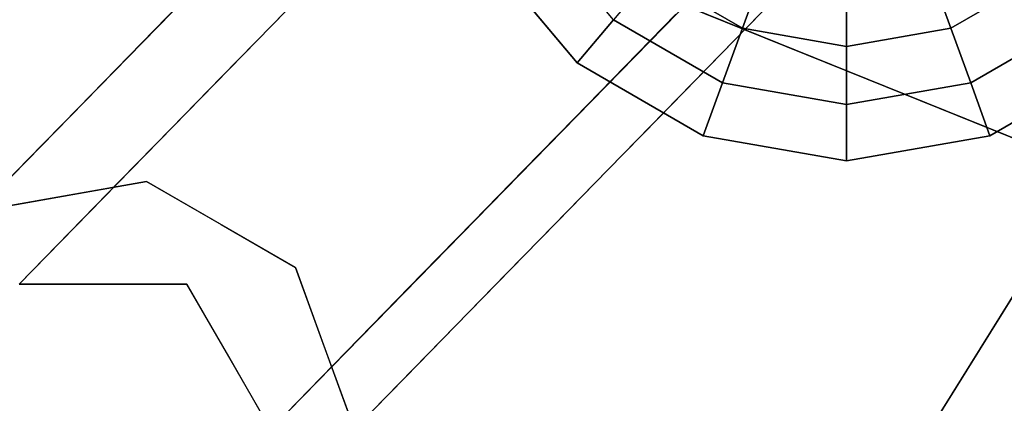
# Model space of a CAD drawing. Units: inches. Extents: x -15.8 to 15.8, y -31.5 to 31.5.
# Drawn here: x 12.3 to 14.6, y 27.6 to 28.5 of the extents above; entities that cross this region are included whole.
import ezdxf

# ---------------------------------------------------------------- set-up
doc = ezdxf.new("R2010")
doc.units = ezdxf.units.IN
doc.header["$MEASUREMENT"] = 0
for name, color, linetype in [('TABLE-GLIDE', 6, 'Continuous'), ('TABLE-LEG', 6, 'Continuous'), ('TABLE-TOP', 6, 'Continuous')]:
    doc.layers.add(name, color=color, linetype=linetype)

msp = doc.modelspace()

# ---------------------------------------------------------------- linework, layer by layer
at = {"layer": 'TABLE-GLIDE', "invisible_edges": 3}
for points in [[(13.3622, 28.626), (14.2146, 29.1181), (13.5819, 28.3641), (13.3622, 28.626)], [(13.5819, 28.3641), (14.2146, 29.1181), (13.8779, 28.1932), (13.5819, 28.3641)], [(13.8779, 28.1932), (14.2146, 29.1181), (14.2146, 28.1339), (13.8779, 28.1932)], [(14.2146, 28.1339), (14.2146, 29.1181), (14.5512, 28.1932), (14.2146, 28.1339)], [(14.5512, 28.1932), (14.2146, 29.1181), (14.8472, 28.3641), (14.5512, 28.1932)], [(14.8472, 28.3641), (14.2146, 29.1181), (15.067, 28.626), (14.8472, 28.3641)]]:
    msp.add_3dface(points, dxfattribs=at)
at = {"layer": 'TABLE-GLIDE'}
for points in [[(13.3622, 28.626, 0.1969), (13.5819, 28.3641, 0.1969), (13.667, 28.4656, 0.2738), (13.4769, 28.6922, 0.2738)], [(13.7546, 28.5699, 0.344), (13.9698, 28.4456, 0.344), (14.0175, 28.5768, 0.4071), (13.8443, 28.6768, 0.4071)], [(14.4593, 28.4456, 0.344), (14.6746, 28.5699, 0.344), (14.5849, 28.6768, 0.4071), (14.4116, 28.5768, 0.4071)], [(13.3622, 28.626, 0.1969), (13.3622, 28.626), (13.5819, 28.3641), (13.5819, 28.3641, 0.1969)], [(13.667, 28.4656, 0.2738), (13.9232, 28.3177, 0.2738), (13.9698, 28.4456, 0.344), (13.7546, 28.5699, 0.344)], [(13.9698, 28.4456, 0.344), (14.2146, 28.4025, 0.344), (14.2146, 28.542, 0.4071), (14.0175, 28.5768, 0.4071)], [(14.2146, 28.4025, 0.344), (14.4593, 28.4456, 0.344), (14.4116, 28.5768, 0.4071), (14.2146, 28.542, 0.4071)], [(14.5059, 28.3177, 0.2738), (14.7621, 28.4656, 0.2738), (14.6746, 28.5699, 0.344), (14.4593, 28.4456, 0.344)], [(13.5819, 28.3641, 0.1969), (13.8779, 28.1932, 0.1969), (13.9232, 28.3177, 0.2738), (13.667, 28.4656, 0.2738)], [(13.9232, 28.3177, 0.2738), (14.2146, 28.2663, 0.2738), (14.2146, 28.4025, 0.344), (13.9698, 28.4456, 0.344)], [(14.2146, 28.2663, 0.2738), (14.5059, 28.3177, 0.2738), (14.4593, 28.4456, 0.344), (14.2146, 28.4025, 0.344)], [(14.5512, 28.1932, 0.1969), (14.8472, 28.3641, 0.1969), (14.7621, 28.4656, 0.2738), (14.5059, 28.3177, 0.2738)], [(13.5819, 28.3641, 0.1969), (13.5819, 28.3641), (13.8779, 28.1932), (13.8779, 28.1932, 0.1969)], [(14.5512, 28.1932, 0.1969), (14.5512, 28.1932), (14.8472, 28.3641), (14.8472, 28.3641, 0.1969)], [(13.8779, 28.1932, 0.1969), (14.2146, 28.1339, 0.1969), (14.2146, 28.2663, 0.2738), (13.9232, 28.3177, 0.2738)], [(14.2146, 28.1339, 0.1969), (14.5512, 28.1932, 0.1969), (14.5059, 28.3177, 0.2738), (14.2146, 28.2663, 0.2738)], [(13.8779, 28.1932, 0.1969), (13.8779, 28.1932), (14.2146, 28.1339), (14.2146, 28.1339, 0.1969)], [(14.2146, 28.1339, 0.1969), (14.2146, 28.1339), (14.5512, 28.1932), (14.5512, 28.1932, 0.1969)]]:
    msp.add_3dface(points, dxfattribs=at)
at = {"layer": 'TABLE-LEG'}
for points, invisible_edges in [([(10.4016, 27.1201, 24.3551), (12.1726, 28.0154, 28.5433), (14.0768, 29.9642, 0.5906)], 13), ([(10.4016, 27.1201, 24.3551), (14.0768, 29.9642, 0.5906), (12.1633, 28.8466, 1.0142)], 3), ([(14.1752, 29.7937, 0.5906), (10.512, 26.9566, 24.3551), (12.2737, 28.683, 1.0142)], 13), ([(14.1752, 29.7937, 0.5906), (12.2711, 27.8449, 28.5433), (10.512, 26.9566, 24.3551)], 14), ([(14.1752, 29.7937, 0.9843), (12.7158, 28.9511, 0.9843), (14.7657, 28.1229, 0.9843), (14.7657, 29.4528, 0.9843)], 8), ([(14.1752, 29.7937, 0.8268), (14.7657, 28.1229, 0.8268), (12.7158, 28.9511, 0.8268)], 1), ([(14.7657, 29.4528, 0.8268), (14.7657, 28.1229, 0.8268), (14.1752, 29.7937, 0.8268), (14.5689, 29.7937, 0.8268)], 14), ([(12.8616, 27.5039, 28.5433), (14.7657, 29.4528, 0.5906), (13.1464, 25.473, 24.3625)], 14), ([(13.0585, 27.5039, 28.5433), (13.3433, 25.473, 24.3625), (14.9626, 29.4528, 0.5906)], 3), ([(13.1464, 25.473, 24.3625), (14.7657, 29.4528, 0.5906), (14.7371, 28.0287, 1.0116)], 3), ([(14.9626, 29.4528, 0.5906), (13.3433, 25.473, 24.3625), (14.9339, 28.0287, 1.0116)], 13), ([(10.4016, 27.1201, 24.3551), (12.1633, 28.8466, 1.0142), (12.2737, 28.683, 1.0142)], 12), ([(13.5014, 28.5428, 19.5678), (13.6011, 28.4138, 19.5298), (13.6577, 28.7068, 17.2438)], 15), ([(13.6577, 28.7068, 17.2438), (13.6011, 28.4138, 19.5298), (13.7292, 28.4932, 17.8999)], 15), ([(12.2737, 28.683, 1.0142), (10.512, 26.9566, 24.3551), (10.4016, 27.1201, 24.3551)], 12), ([(13.1259, 28.6199, 18.1363), (12.8661, 28.4539, 19.8081), (12.9851, 28.5757, 18.061)], 13), ([(12.8661, 28.4539, 19.8081), (13.1259, 28.6199, 18.1363), (13.1177, 28.5525, 19.1488)], 15), ([(13.5824, 28.4925, 17.1875), (13.7026, 28.6207, 15.3952), (13.6947, 28.3565, 16.314)], 15), ([(13.7026, 28.6207, 15.3952), (13.8137, 28.4783, 14.5669), (13.6947, 28.3565, 16.314)], 13), ([(12.6487, 28.5026, 21.5551), (12.6816, 28.4422, 23.3022), (12.8458, 28.5847, 21.36)], 15), ([(12.6816, 28.4422, 23.3022), (12.8353, 28.4486, 23.4586), (12.8458, 28.5847, 21.36)], 15), ([(12.8458, 28.5847, 21.36), (12.8353, 28.4486, 23.4586), (12.961, 28.5711, 21.6984)], 15), ([(12.8353, 28.4486, 23.4586), (12.9563, 28.4292, 23.4863), (12.961, 28.5711, 21.6984)], 15), ([(12.9563, 28.4292, 23.4863), (13.1894, 28.5137, 21.6984), (13.0964, 28.5726, 21.4296)], 15), ([(12.9563, 28.4292, 23.4863), (13.0964, 28.5726, 21.4296), (12.961, 28.5711, 21.6984)], 15), ([(13.2475, 28.4413, 19.9889), (13.1177, 28.5525, 19.1488), (13.3593, 28.5768, 18.1514)], 15), ([(13.2475, 28.4413, 19.9889), (13.3593, 28.5768, 18.1514), (13.4639, 28.3772, 18.8952)], 15), ([(13.3593, 28.5768, 18.1514), (13.5824, 28.4925, 17.1875), (13.4639, 28.3772, 18.8952)], 15), ([(13.7292, 28.4932, 17.8999), (13.7795, 28.3907, 17.7353), (13.8549, 28.5774, 16.2495)], 15), ([(13.7795, 28.3907, 17.7353), (13.9409, 28.5263, 15.4405), (13.8549, 28.5774, 16.2495)], 15), ([(12.9973, 28.4395, 20.7714), (12.8661, 28.4539, 19.8081), (13.1177, 28.5525, 19.1488)], 15), ([(13.2475, 28.4413, 19.9889), (12.9973, 28.4395, 20.7714), (13.1177, 28.5525, 19.1488)], 15), ([(13.4541, 28.32, 21.3824), (13.5014, 28.5428, 19.5678), (13.3155, 28.3475, 22.3322)], 15), ([(13.3428, 28.506, 20.9275), (13.3155, 28.3475, 22.3322), (13.5014, 28.5428, 19.5678)], 15), ([(13.5014, 28.5428, 19.5678), (13.4541, 28.32, 21.3824), (13.6011, 28.4138, 19.5298)], 15), ([(13.0535, 28.3125, 24.2814), (13.1894, 28.5137, 21.6984), (12.9563, 28.4292, 23.4863)], 15), ([(13.1997, 28.394, 22.7392), (13.1894, 28.5137, 21.6984), (13.0535, 28.3125, 24.2814)], 15), ([(13.1997, 28.394, 22.7392), (13.3428, 28.506, 20.9275), (13.1894, 28.5137, 21.6984)], 15), ([(13.8915, 28.3565, 16.314), (13.9409, 28.5263, 15.4405), (13.7795, 28.3907, 17.7353)], 15), ([(13.9409, 28.5263, 15.4405), (13.8915, 28.3565, 16.314), (14.0105, 28.4783, 14.5669)], 13), ([(12.6816, 28.4422, 23.3022), (12.6487, 28.5026, 21.5551), (12.5297, 28.3808, 23.3022)], 13), ([(13.3155, 28.3475, 22.3322), (13.3428, 28.506, 20.9275), (13.1997, 28.394, 22.7392)], 15), ([(13.5757, 28.2347, 18.061), (13.4639, 28.3772, 18.8952), (13.5824, 28.4925, 17.1875)], 15), ([(13.5757, 28.2347, 18.061), (13.5824, 28.4925, 17.1875), (13.6947, 28.3565, 16.314)], 3), ([(13.6503, 28.2473, 19.662), (13.7292, 28.4932, 17.8999), (13.6011, 28.4138, 19.5298)], 15), ([(13.7292, 28.4932, 17.8999), (13.6503, 28.2473, 19.662), (13.7795, 28.3907, 17.7353)], 15), ([(12.6816, 28.4422, 23.3022), (12.7145, 28.3258, 25.2207), (12.8353, 28.4486, 23.4586)], 15), ([(12.9563, 28.4292, 23.4863), (12.8353, 28.4486, 23.4586), (12.7145, 28.3258, 25.2207)], 15), ([(12.7471, 28.3321, 21.5551), (12.8661, 28.4539, 19.8081), (12.9973, 28.4395, 20.7714)], 14), ([(12.4106, 28.259, 25.0492), (12.5167, 28.2744, 25.706), (12.6816, 28.4422, 23.3022)], 15), ([(12.5297, 28.3808, 23.3022), (12.4106, 28.259, 25.0492), (12.6816, 28.4422, 23.3022)], 14), ([(12.7145, 28.3258, 25.2207), (12.6816, 28.4422, 23.3022), (12.5167, 28.2744, 25.706)], 15), ([(12.8347, 28.2595, 25.7801), (12.9563, 28.4292, 23.4863), (12.7145, 28.3258, 25.2207)], 15), ([(12.8782, 28.3176, 22.5197), (12.7471, 28.3321, 21.5551), (12.9973, 28.4395, 20.7714)], 15), ([(12.9563, 28.4292, 23.4863), (12.8347, 28.2595, 25.7801), (13.0535, 28.3125, 24.2814)], 15), ([(13.1281, 28.3295, 21.6455), (12.8782, 28.3176, 22.5197), (12.9973, 28.4395, 20.7714)], 15), ([(13.1281, 28.3295, 21.6455), (12.9973, 28.4395, 20.7714), (13.2475, 28.4413, 19.9889)], 15), ([(13.1281, 28.3295, 21.6455), (13.2475, 28.4413, 19.9889), (13.3478, 28.2429, 20.6816)], 15), ([(13.4639, 28.3772, 18.8952), (13.3478, 28.2429, 20.6816), (13.2475, 28.4413, 19.9889)], 15), ([(13.4843, 28.1709, 21.7972), (13.6011, 28.4138, 19.5298), (13.4541, 28.32, 21.3824)], 15), ([(13.6011, 28.4138, 19.5298), (13.4843, 28.1709, 21.7972), (13.6503, 28.2473, 19.662)], 15), ([(13.1313, 28.1513, 25.0905), (13.1997, 28.394, 22.7392), (13.0535, 28.3125, 24.2814)], 15), ([(13.3155, 28.3475, 22.3322), (13.1997, 28.394, 22.7392), (13.1313, 28.1513, 25.0905)], 15), ([(13.4566, 28.1129, 19.8081), (13.3478, 28.2429, 20.6816), (13.4639, 28.3772, 18.8952)], 15), ([(13.4639, 28.3772, 18.8952), (13.5757, 28.2347, 18.061), (13.4566, 28.1129, 19.8081)], 13), ([(13.7795, 28.3907, 17.7353), (13.6503, 28.2473, 19.662), (13.7725, 28.2347, 18.061)], 15), ([(13.7795, 28.3907, 17.7353), (13.7725, 28.2347, 18.061), (13.8915, 28.3565, 16.314)], 13), ([(12.7471, 28.3321, 21.5551), (12.8782, 28.3176, 22.5197), (12.6281, 28.2103, 23.3022)], 3), ([(12.8782, 28.3176, 22.5197), (13.1281, 28.3295, 21.6455), (13.0218, 28.2103, 23.3022)], 15), ([(13.2266, 28.1337, 22.382), (13.0218, 28.2103, 23.3022), (13.1281, 28.3295, 21.6455)], 15), ([(13.2266, 28.1337, 22.382), (13.1281, 28.3295, 21.6455), (13.3478, 28.2429, 20.6816)], 15), ([(13.3155, 28.3475, 22.3322), (13.1313, 28.1513, 25.0905), (13.2916, 28.0818, 24.1496)], 15), ([(13.2916, 28.0818, 24.1496), (13.4541, 28.32, 21.3824), (13.3155, 28.3475, 22.3322)], 15), ([(12.5167, 28.2744, 25.706), (12.5872, 28.1955, 27.0889), (12.7145, 28.3258, 25.2207)], 15), ([(12.5872, 28.1955, 27.0889), (12.8347, 28.2595, 25.7801), (12.7145, 28.3258, 25.2207)], 15), ([(12.6281, 28.2103, 23.3022), (12.8782, 28.3176, 22.5197), (12.7662, 28.1989, 24.2215)], 15), ([(12.8782, 28.3176, 22.5197), (13.0218, 28.2103, 23.3022), (12.7662, 28.1989, 24.2215)], 15), ([(12.8347, 28.2595, 25.7801), (12.9228, 28.1553, 26.4124), (13.0535, 28.3125, 24.2814)], 15), ([(12.9228, 28.1553, 26.4124), (13.1313, 28.1513, 25.0905), (13.0535, 28.3125, 24.2814)], 15), ([(13.4541, 28.32, 21.3824), (13.2916, 28.0818, 24.1496), (13.4843, 28.1709, 21.7972)], 15), ([(12.5167, 28.2744, 25.706), (12.4106, 28.259, 25.0492), (12.2916, 28.1372, 26.7963)], 13), ([(12.2916, 28.1372, 26.7963), (12.2917, 28.0364, 28.5433), (12.5167, 28.2744, 25.706)], 15), ([(12.4107, 28.0573, 28.5433), (12.5167, 28.2744, 25.706), (12.2917, 28.0364, 28.5433)], 3), ([(12.5167, 28.2744, 25.706), (12.4107, 28.0573, 28.5433), (12.5872, 28.1955, 27.0889)], 15), ([(12.8347, 28.2595, 25.7801), (12.5705, 28.0855, 28.5433), (12.7454, 27.9845, 28.5433)], 13), ([(12.8347, 28.2595, 25.7801), (12.5872, 28.1955, 27.0889), (12.5705, 28.0855, 28.5433)], 15), ([(12.7454, 27.9845, 28.5433), (12.9228, 28.1553, 26.4124), (12.8347, 28.2595, 25.7801)], 15), ([(13.2266, 28.1337, 22.382), (13.3478, 28.2429, 20.6816), (13.3376, 27.9911, 21.5551)], 15), ([(13.4566, 28.1129, 19.8081), (13.3376, 27.9911, 21.5551), (13.3478, 28.2429, 20.6816)], 14), ([(13.5345, 27.9911, 21.5551), (13.6503, 28.2473, 19.662), (13.4843, 28.1709, 21.7972)], 15), ([(13.6503, 28.2473, 19.662), (13.5345, 27.9911, 21.5551), (13.6535, 28.1129, 19.8081)], 13), ([(13.6535, 28.1129, 19.8081), (13.7725, 28.2347, 18.061), (13.6503, 28.2473, 19.662)], 14), ([(12.5705, 28.0855, 28.5433), (12.5872, 28.1955, 27.0889), (12.4107, 28.0573, 28.5433)], 3), ([(12.7662, 28.1989, 24.2215), (12.5091, 28.0885, 25.0492), (12.6281, 28.2103, 23.3022)], 13), ([(12.7662, 28.1989, 24.2215), (12.6465, 28.0803, 25.9227), (12.5091, 28.0885, 25.0492)], 15), ([(12.9113, 28.1308, 24.6078), (12.6465, 28.0803, 25.9227), (12.7662, 28.1989, 24.2215)], 15), ([(12.9113, 28.1308, 24.6078), (12.7662, 28.1989, 24.2215), (13.0218, 28.2103, 23.3022)], 15), ([(13.1064, 28.0053, 24.1757), (12.9113, 28.1308, 24.6078), (13.0218, 28.2103, 23.3022)], 15), ([(13.2266, 28.1337, 22.382), (13.1064, 28.0053, 24.1757), (13.0218, 28.2103, 23.3022)], 15), ([(13.4843, 28.1709, 21.7972), (13.2916, 28.0818, 24.1496), (13.3353, 27.9375, 24.2519)], 15), ([(13.4843, 28.1709, 21.7972), (13.3353, 27.9375, 24.2519), (13.4155, 27.8693, 23.3022)], 15), ([(13.4843, 28.1709, 21.7972), (13.4155, 27.8693, 23.3022), (13.5345, 27.9911, 21.5551)], 13), ([(12.7454, 27.9845, 28.5433), (12.9886, 28.0432, 26.9112), (12.9228, 28.1553, 26.4124)], 15), ([(12.9886, 28.0432, 26.9112), (13.1313, 28.1513, 25.0905), (12.9228, 28.1553, 26.4124)], 15), ([(13.1135, 27.9384, 26.5642), (13.1313, 28.1513, 25.0905), (12.9886, 28.0432, 26.9112)], 15), ([(13.1313, 28.1513, 25.0905), (13.1135, 27.9384, 26.5642), (13.2916, 28.0818, 24.1496)], 15), ([(12.2916, 28.1372, 26.7963), (12.1726, 28.0154, 28.5433), (12.2917, 28.0364, 28.5433)], 12), ([(12.9113, 28.1308, 24.6078), (12.7753, 28.0402, 26.117), (12.6465, 28.0803, 25.9227)], 15), ([(12.9113, 28.1308, 24.6078), (12.9191, 27.9979, 25.7162), (12.7753, 28.0402, 26.117)], 15), ([(13.0336, 27.9405, 25.1917), (12.9113, 28.1308, 24.6078), (13.1064, 28.0053, 24.1757)], 15), ([(12.9113, 28.1308, 24.6078), (13.0336, 27.9405, 25.1917), (12.9191, 27.9979, 25.7162)], 15), ([(13.2266, 28.1337, 22.382), (13.2186, 27.8693, 23.3022), (13.1064, 28.0053, 24.1757)], 15), ([(13.2266, 28.1337, 22.382), (13.3376, 27.9911, 21.5551), (13.2186, 27.8693, 23.3022)], 13), ([(12.5705, 28.0855, 28.5433), (12.1726, 28.0154, 28.5433), (12.2711, 27.8449, 28.5433), (12.6648, 27.8449, 28.5433)], 10), ([(12.3901, 27.9667, 26.7963), (12.5091, 28.0885, 25.0492), (12.6465, 28.0803, 25.9227)], 14), ([(12.6465, 28.0803, 25.9227), (12.4909, 27.9705, 27.4492), (12.3901, 27.9667, 26.7963)], 15), ([(12.4909, 27.9705, 27.4492), (12.6465, 28.0803, 25.9227), (12.6839, 27.9754, 27.1531)], 15), ([(12.6648, 27.8449, 28.5433), (12.8616, 27.5039, 28.5433), (12.9203, 27.8835, 28.5433), (12.5705, 28.0855, 28.5433)], 10), ([(12.6465, 28.0803, 25.9227), (12.7753, 28.0402, 26.117), (12.6839, 27.9754, 27.1531)], 15), ([(13.2916, 28.0818, 24.1496), (13.1135, 27.9384, 26.5642), (13.1922, 27.7996, 26.3284)], 15), ([(13.2916, 28.0818, 24.1496), (13.1922, 27.7996, 26.3284), (13.3353, 27.9375, 24.2519)], 15), ([(12.7753, 28.0402, 26.117), (12.823, 27.8609, 27.4167), (12.6839, 27.9754, 27.1531)], 15), ([(12.9203, 27.8835, 28.5433), (12.9886, 28.0432, 26.9112), (12.7454, 27.9845, 28.5433)], 3), ([(12.823, 27.8609, 27.4167), (12.7753, 28.0402, 26.117), (12.9191, 27.9979, 25.7162)], 15), ([(13.1135, 27.9384, 26.5642), (12.9886, 28.0432, 26.9112), (12.9203, 27.8835, 28.5433)], 15), ([(13.0996, 27.7475, 25.0492), (13.0336, 27.9405, 25.1917), (13.1064, 28.0053, 24.1757)], 15), ([(13.2186, 27.8693, 23.3022), (13.0996, 27.7475, 25.0492), (13.1064, 28.0053, 24.1757)], 14), ([(12.9931, 27.8278, 26.1383), (12.823, 27.8609, 27.4167), (12.9191, 27.9979, 25.7162)], 15), ([(13.0336, 27.9405, 25.1917), (12.9931, 27.8278, 26.1383), (12.9191, 27.9979, 25.7162)], 15), ([(12.2711, 27.8449, 28.5433), (12.3901, 27.9667, 26.7963), (12.4909, 27.9705, 27.4492)], 14), ([(12.2711, 27.8449, 28.5433), (12.4909, 27.9705, 27.4492), (12.5066, 27.8449, 28.5433)], 3), ([(12.4909, 27.9705, 27.4492), (12.6839, 27.9754, 27.1531), (12.5066, 27.8449, 28.5433)], 15), ([(12.5066, 27.8449, 28.5433), (12.6839, 27.9754, 27.1531), (12.6648, 27.8449, 28.5433)], 3), ([(12.6839, 27.9754, 27.1531), (12.823, 27.8609, 27.4167), (12.6648, 27.8449, 28.5433)], 15), ([(12.9203, 27.8835, 28.5433), (12.9894, 27.6937, 28.5433), (13.1135, 27.9384, 26.5642)], 14), ([(13.1922, 27.7996, 26.3284), (13.1135, 27.9384, 26.5642), (12.9894, 27.6937, 28.5433)], 15), ([(13.0996, 27.7475, 25.0492), (12.9931, 27.8278, 26.1383), (13.0336, 27.9405, 25.1917)], 15), ([(13.1922, 27.7996, 26.3284), (13.2965, 27.7475, 25.0492), (13.3353, 27.9375, 24.2519)], 15), ([(13.3353, 27.9375, 24.2519), (13.2965, 27.7475, 25.0492), (13.4155, 27.8693, 23.3022)], 13), ([(12.8616, 27.5039, 28.5433), (13.0585, 27.5039, 28.5433), (12.9203, 27.8835, 28.5433)], 13), ([(12.7632, 27.6744, 28.5433), (12.6648, 27.8449, 28.5433), (12.823, 27.8609, 27.4167)], 14), ([(12.9114, 27.7186, 27.445), (12.7632, 27.6744, 28.5433), (12.823, 27.8609, 27.4167)], 15), ([(12.9931, 27.8278, 26.1383), (12.9114, 27.7186, 27.445), (12.823, 27.8609, 27.4167)], 15), ([(12.9806, 27.6257, 26.7963), (12.9114, 27.7186, 27.445), (12.9931, 27.8278, 26.1383)], 15), ([(13.0996, 27.7475, 25.0492), (12.9806, 27.6257, 26.7963), (12.9931, 27.8278, 26.1383)], 14), ([(13.0585, 27.5039, 28.5433), (13.1922, 27.7996, 26.3284), (12.9894, 27.6937, 28.5433)], 3), ([(13.1922, 27.7996, 26.3284), (13.0585, 27.5039, 28.5433), (13.1775, 27.6257, 26.7963)], 13), ([(13.1775, 27.6257, 26.7963), (13.2965, 27.7475, 25.0492), (13.1922, 27.7996, 26.3284)], 14), ([(12.9114, 27.7186, 27.445), (12.8616, 27.5039, 28.5433), (12.7632, 27.6744, 28.5433)], 13), ([(12.8616, 27.5039, 28.5433), (12.9114, 27.7186, 27.445), (12.9806, 27.6257, 26.7963)], 3)]:
    msp.add_3dface(points, dxfattribs=dict(at, invisible_edges=invisible_edges))
for points in [[(12.7158, 28.9511, 0.9843), (12.7158, 28.9511, 0.8268), (14.7657, 28.1229, 0.8268), (14.7657, 28.1229, 0.9843)], [(13.1464, 25.473, 24.3625), (14.7371, 28.0287, 1.0116), (14.9339, 28.0287, 1.0116), (13.3433, 25.473, 24.3625)]]:
    msp.add_3dface(points, dxfattribs=at)
at = {"layer": 'TABLE-TOP'}
for points, invisible_edges in [([(-15.3563, 30.9882, 29.5276), (15.3563, -30.9882, 29.5276), (15.3563, 30.9882, 29.5276), (15.2382, 31.1063, 29.5276)], 13), ([(15.3563, -30.9882, 29.5276), (-15.3563, 30.9882, 29.5276), (-15.3563, -30.9882, 29.5276), (-15.2382, -31.1063, 29.5276)], 13), ([(-15.3563, -30.9882, 28.5433), (-15.3563, 30.9882, 28.5433), (15.3563, -30.9882, 28.5433), (-15.2382, -31.1063, 28.5433)], 14), ([(15.3563, -30.9882, 28.5433), (-15.3563, 30.9882, 28.5433), (15.3563, 30.9882, 28.5433)], 3)]:
    msp.add_3dface(points, dxfattribs=dict(at, invisible_edges=invisible_edges))

doc.saveas('drawing.dxf')
